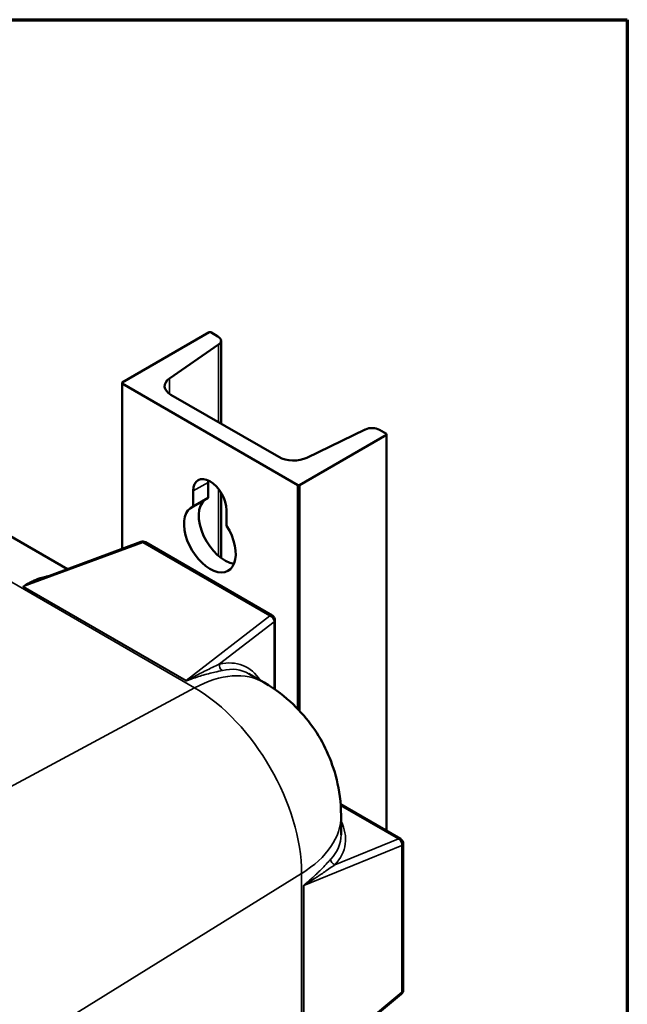
# Model space of a CAD drawing. Units: inches. Extents: x 1 to 182, y 1 to 140.
# Drawn here: x 173 to 180, y 127 to 138 of the extents above; entities that cross this region are included whole.
import ezdxf

# ---------------------------------------------------------------- set-up
doc = ezdxf.new("R2010")
doc.units = ezdxf.units.IN
doc.header["$LTSCALE"] = 8.333333
doc.header["$MEASUREMENT"] = 0
for name, color, linetype, lineweight in [('Border (ANSI)', 7, 'Continuous', 70), ('Visible (ANSI)', 7, 'Continuous', 50), ('Visible Narrow (ANSI)', 7, 'Continuous', 35)]:
    doc.layers.add(name, color=color, linetype=linetype, lineweight=lineweight)

# ---------------------------------------------------------------- blocks, each defined once
blk = doc.blocks.new('Borders Default Border')
at = {"layer": 'Border (ANSI)', "flags": 128}
blk.add_lwpolyline([(0.3937, 0.3937), (0.3937, 16.6063), (21.6063, 16.6063), (21.6063, 0.3937), (0.3937, 0.3937)], dxfattribs=at)

msp = doc.modelspace()

# ---------------------------------------------------------------- linework, layer by layer
at = {"layer": 'Visible (ANSI)'}
for p, q in [((174.015, 134.05), (175.055, 134.651)), ((175.055, 134.651), (175.076, 134.651)), ((175.076, 134.651), (175.161, 134.602)), ((175.168, 134.504), (174.583, 134.101)), ((175.198, 134.55), (175.198, 133.56)), ((174.015, 134.05), (174.015, 132.064)), ((174.015, 134.038), (174.015, 134.05)), ((176.115, 132.826), (174.015, 134.038)), ((174.015, 134.038), (174.015, 132.064)), ((174.598, 133.906), (175.887, 133.162)), ((173.363, 131.823), (170.579, 133.43)), ((177.176, 133.426), (176.137, 132.826)), ((176.224, 133.153), (176.922, 133.492)), ((177.091, 133.487), (177.176, 133.438)), ((177.176, 133.438), (177.176, 128.696)), ((177.176, 133.438), (177.176, 133.426)), ((177.176, 133.426), (177.176, 128.696)), ((175.043, 132.858), (175.043, 132.672)), ((176.115, 132.826), (176.115, 130.151)), ((176.137, 132.826), (176.115, 132.826)), ((176.137, 132.826), (176.137, 130.129)), ((174.866, 132.57), (174.866, 132.756)), ((175.198, 132.736), (175.198, 131.956)), ((174.866, 132.57), (175.043, 132.672)), ((175.264, 132.526), (175.264, 132.341)), ((173.04, 131.704), (174.241, 132.148)), ((175.811, 131.268), (174.294, 132.144)), ((175.842, 130.384), (175.842, 131.214)), ((175.714, 130.466), (175.529, 130.573)), ((177.343, 128.599), (176.626, 129.013)), ((176.632, 128.649), (176.632, 128.877)), ((177.375, 126.794), (177.375, 128.545)), ((177.352, 126.746), (176.366, 125.928))]:
    msp.add_line(p, q, dxfattribs=at)
for centre, start, end in [((174.263, 132.089), 60, 110.3038), ((175.78, 131.214), 0, 60), ((177.312, 128.545), 0, 60), ((177.312, 126.794), 309.6962, 0)]:
    msp.add_arc(centre, 0.0625, start, end, dxfattribs=at)
for centre, major_axis, start_param, end_param in [((175.073, 134.55), (0.125, 0), 5.585289, 7.068583), ((174.774, 134.008), (-0.25, 0), 5.585289, 7.068583), ((177.003, 133.436), (0.125, 0), 0.784953, 2.267846), ((176.064, 133.264), (0.25, 0), 3.926991, 5.410536), ((175.065, 132.641), (-0.141, 0.244), 3.926991, 7.068583), ((175.242, 132.743), (0.141, -0.244), 3.82162, 3.926991), ((175.065, 132.182), (0.219, -0.379), 3.054417, 7.941157), ((175.242, 132.284), (-0.219, 0.379), 0.087176, 2.725447)]:
    msp.add_ellipse(centre, major_axis=major_axis, ratio=0.57735, start_param=start_param, end_param=end_param, dxfattribs=at)
msp.add_open_spline([(176.632, 128.877), (176.632, 129.04), (176.611, 129.18), (176.55, 129.429), (176.51, 129.54), (176.415, 129.747), (176.359, 129.843), (176.228, 130.029), (176.152, 130.119), (175.966, 130.296), (175.856, 130.384), (175.714, 130.466)], degree=3, knots=[0, 0, 0, 0, 0.314159, 0.314159, 0.628319, 0.628319, 0.942478, 0.942478, 1.256637, 1.256637, 1.570796, 1.570796, 1.570796, 1.570796], dxfattribs=at)
at = {"layer": 'Visible Narrow (ANSI)'}
for p, q in [((167.733, 134.53), (174.882, 130.403)), ((175.168, 134.504), (175.168, 133.577)), ((174.583, 134.101), (174.583, 133.916)), ((174.866, 132.756), (175.043, 132.858)), ((175.168, 132.778), (175.168, 131.98)), ((172.835, 131.613), (174.264, 132.141)), ((174.264, 132.141), (175.781, 131.266)), ((174.781, 130.49), (172.835, 131.613)), ((172.835, 131.612), (174.78, 130.489)), ((175.781, 131.266), (174.781, 130.49)), ((175.181, 130.689), (175.831, 131.193)), ((175.831, 131.193), (175.831, 130.392)), ((171.185, 128.417), (174.882, 130.403)), ((176.627, 129), (177.32, 128.6)), ((177.32, 128.6), (176.559, 128.289)), ((176.186, 128.042), (177.358, 128.521)), ((177.358, 128.521), (177.358, 126.769)), ((172.599, 125.982), (176.161, 128.187)), ((176.161, 128.187), (176.161, 100.309)), ((176.185, 128.042), (176.185, 125.796)), ((176.186, 125.796), (176.186, 128.042)), ((177.358, 126.769), (176.186, 125.796))]:
    msp.add_line(p, q, dxfattribs=at)
for centre, major_axis, ratio, start_param, end_param in [((174.263, 132.089), (-0.0217, 0.0586), 0.48789, 5.591383, 6.283185), ((174.263, 132.089), (0.0312, 0.0541), 0.57735, 0, 0.750492), ((172.837, 131.665), (-0.0313, -0.0541), 0.57735, 0.730669, 0.750492), ((175.78, 131.214), (0.0312, 0.0541), 0.57735, 0, 0.750492), ((175.78, 131.214), (0.0383, -0.0494), 0.688283, 0.701769, 2.266505), ((175.78, 131.214), (0.0625, 0), 0.57735, 5.67232, 6.283185), ((175.232, 130.668), (0.0134, -0.0611), 0.841494, 4.190416, 5.692281), ((174.762, 128.985), (0.699, 1.685), 0.469287, 5.975177, 6.599303), ((174.839, 128.95), (0.875, 1.516), 0.57735, 0, 0.750492), ((174.814, 128.965), (-0.669, -1.631), 0.465284, 3.078814, 3.456354), ((174.782, 130.542), (0.0313, 0.0541), 0.57735, 3.872261, 3.892084), ((174.882, 128.926), (0.904, -1.567), 0.57735, 0.785398, 2.356194), ((174.882, 128.877), (1.75, 0), 0.57735, 5.532694, 6.283185), ((174.874, 128.779), (-1.809, 0.237), 0.469287, 2.825475, 3.449601), ((174.882, 128.833), (1.747, -0.236), 0.465284, 5.968424, 6.345964), ((177.312, 128.545), (0.0312, 0.0541), 0.57735, 0, 0.610865), ((177.312, 128.545), (0.0236, -0.0579), 0.688283, 0.875088, 2.439824), ((177.312, 128.545), (0.0625, 0), 0.57735, 5.532694, 6.283185), ((176.566, 128.344), (0.0462, -0.0421), 0.841494, 3.732497, 5.234362), ((176.231, 128.018), (-0.0625, 0), 0.57735, 5.532694, 5.552517), ((177.312, 126.794), (0.0399, -0.0481), 0.48789, 0, 0.691803), ((177.312, 126.794), (0.0625, 0), 0.57735, 5.532694, 6.283185)]:
    msp.add_ellipse(centre, major_axis=major_axis, ratio=ratio, start_param=start_param, end_param=end_param, dxfattribs=at)
for points, knots in [([(173.144, 131.742), (173.13, 131.74), (173.117, 131.738), (173.082, 131.73), (173.06, 131.724), (173.022, 131.712), (173.006, 131.706), (172.981, 131.696), (172.973, 131.693), (172.964, 131.689)], [-1.2641756, -1.2641756, -1.2641756, -1.2641756, -1.1142878, -1.1142878, -0.8620593, -0.8620593, -0.6680374, -0.6680374, -0.5630263, -0.5630263, -0.5630263, -0.5630263]), ([(172.964, 131.689), (172.96, 131.687), (172.957, 131.685), (172.944, 131.68), (172.935, 131.675), (172.919, 131.667), (172.911, 131.663), (172.898, 131.656), (172.892, 131.653), (172.881, 131.647), (172.877, 131.644), (172.869, 131.639), (172.866, 131.637), (172.86, 131.634), (172.857, 131.632), (172.852, 131.629), (172.85, 131.628), (172.847, 131.625), (172.846, 131.624), (172.843, 131.623), (172.842, 131.622), (172.84, 131.621), (172.839, 131.62), (172.838, 131.619), (172.838, 131.618), (172.837, 131.617), (172.836, 131.617), (172.836, 131.616), (172.835, 131.616), (172.835, 131.616), (172.835, 131.615), (172.834, 131.615), (172.834, 131.615), (172.834, 131.614), (172.834, 131.614), (172.834, 131.614), (172.834, 131.614), (172.834, 131.613), (172.834, 131.613), (172.834, 131.613)], [-0.5630263, -0.5630263, -0.5630263, -0.5630263, -0.5187898, -0.5187898, -0.4092435, -0.4092435, -0.3144581, -0.3144581, -0.2415462, -0.2415462, -0.1854601, -0.1854601, -0.1423169, -0.1423169, -0.1091299, -0.1091299, -0.0830213, -0.0830213, -0.064098, -0.064098, -0.0495417, -0.0495417, -0.0383445, -0.0383445, -0.0297312, -0.0297312, -0.0231057, -0.0231057, -0.0180091, -0.0180091, -0.0147535, -0.0147535, -0.0109194, -0.0109194, -0.0079701, -0.0079701, -0.006, -0.006, -0.0046705, -0.0046705, -0.0046705, -0.0046705]), ([(172.835, 131.613), (172.835, 131.613), (172.835, 131.613), (172.835, 131.613), (172.835, 131.613), (172.835, 131.613), (172.835, 131.613), (172.835, 131.613), (172.835, 131.613), (172.835, 131.613), (172.835, 131.614), (172.836, 131.614), (172.836, 131.614), (172.836, 131.614), (172.837, 131.614), (172.837, 131.615), (172.837, 131.615), (172.838, 131.615), (172.838, 131.616), (172.839, 131.616), (172.84, 131.617), (172.841, 131.617), (172.842, 131.618), (172.843, 131.619), (172.844, 131.619), (172.847, 131.62), (172.848, 131.621), (172.851, 131.622), (172.853, 131.623), (172.857, 131.625), (172.859, 131.627), (172.864, 131.629), (172.868, 131.631), (172.875, 131.634), (172.879, 131.636), (172.888, 131.64), (172.893, 131.643), (172.905, 131.648), (172.912, 131.651), (172.928, 131.658), (172.936, 131.662), (172.956, 131.67), (172.966, 131.675), (172.99, 131.685), (173.004, 131.69), (173.026, 131.698), (173.033, 131.701), (173.04, 131.704)], [0, 0, 0, 0, 0.0010614, 0.0010614, 0.0024932, 0.0024932, 0.0038874, 0.0038874, 0.006, 0.006, 0.0079701, 0.0079701, 0.0109194, 0.0109194, 0.0147535, 0.0147535, 0.0180091, 0.0180091, 0.0231057, 0.0231057, 0.0297312, 0.0297312, 0.0383445, 0.0383445, 0.0495417, 0.0495417, 0.064098, 0.064098, 0.0830213, 0.0830213, 0.1091299, 0.1091299, 0.1423169, 0.1423169, 0.1854601, 0.1854601, 0.2415462, 0.2415462, 0.3144581, 0.3144581, 0.4092435, 0.4092435, 0.5187898, 0.5187898, 0.6680374, 0.6680374, 0.7427877, 0.7427877, 0.7427877, 0.7427877]), ([(172.834, 131.613), (172.834, 131.613), (172.834, 131.613), (172.834, 131.613), (172.834, 131.613), (172.834, 131.613), (172.834, 131.612), (172.834, 131.612), (172.835, 131.612), (172.835, 131.612)], [-0.004670468, -0.004670468, -0.004670468, -0.004670468, -0.003887381, -0.003887381, -0.002493166, -0.002493166, -0.001061411, -0.001061411, 0, 0, 0, 0]), ([(175.181, 130.689), (175.153, 130.675), (175.123, 130.661), (175.044, 130.623), (174.995, 130.599), (174.916, 130.559), (174.887, 130.545), (174.843, 130.521), (174.827, 130.512), (174.806, 130.501), (174.801, 130.498), (174.792, 130.494), (174.789, 130.492), (174.784, 130.49), (174.781, 130.489), (174.781, 130.49)], [0, 0, 0, 0, 0.402028, 0.402028, 1.002204, 1.002204, 1.337553, 1.337553, 1.519005, 1.519005, 1.576312, 1.576312, 1.61426, 1.61426, 1.633618, 1.633618, 1.633618, 1.633618]), ([(174.947, 130.544), (174.953, 130.546), (174.959, 130.548), (175.022, 130.567), (175.076, 130.58), (175.158, 130.599), (175.188, 130.606), (175.215, 130.612)], [-1.070734, -1.070734, -1.070734, -1.070734, -1.002204, -1.002204, -0.402028, -0.402028, 0, 0, 0, 0]), ([(174.781, 130.489), (174.783, 130.489), (174.785, 130.489), (174.791, 130.49), (174.795, 130.492), (174.805, 130.495), (174.811, 130.497), (174.834, 130.506), (174.852, 130.512), (174.896, 130.528), (174.921, 130.536), (174.947, 130.544)], [-1.6289331, -1.6289331, -1.6289331, -1.6289331, -1.6142601, -1.6142601, -1.5763117, -1.5763117, -1.5190054, -1.5190054, -1.3375528, -1.3375528, -1.0707345, -1.0707345, -1.0707345, -1.0707345]), ([(176.508, 128.357), (176.5, 128.348), (176.49, 128.338), (176.464, 128.308), (176.445, 128.288), (176.411, 128.251), (176.395, 128.235), (176.365, 128.206), (176.352, 128.193), (176.331, 128.173), (176.323, 128.166), (176.316, 128.159)], [-1.632231, -1.632231, -1.632231, -1.632231, -1.442185, -1.442185, -1.114288, -1.114288, -0.862059, -0.862059, -0.668037, -0.668037, -0.563026, -0.563026, -0.563026, -0.563026]), ([(176.186, 128.042), (176.186, 128.042), (176.186, 128.042), (176.186, 128.043), (176.186, 128.043), (176.186, 128.043), (176.186, 128.043), (176.186, 128.043), (176.186, 128.043), (176.186, 128.044), (176.186, 128.044), (176.187, 128.044), (176.187, 128.044), (176.187, 128.045), (176.188, 128.045), (176.188, 128.045), (176.188, 128.046), (176.189, 128.046), (176.19, 128.046), (176.191, 128.047), (176.191, 128.047), (176.192, 128.048), (176.193, 128.049), (176.195, 128.05), (176.196, 128.05), (176.198, 128.052), (176.199, 128.053), (176.202, 128.054), (176.203, 128.055), (176.207, 128.058), (176.209, 128.059), (176.214, 128.062), (176.217, 128.064), (176.224, 128.068), (176.227, 128.07), (176.236, 128.075), (176.24, 128.078), (176.251, 128.085), (176.257, 128.089), (176.271, 128.097), (176.279, 128.102), (176.296, 128.113), (176.304, 128.119), (176.325, 128.132), (176.337, 128.14), (176.364, 128.158), (176.379, 128.168), (176.414, 128.191), (176.432, 128.203), (176.475, 128.233), (176.498, 128.249), (176.534, 128.273), (176.546, 128.281), (176.559, 128.289)], [0, 0, 0, 0, 0.001061, 0.001061, 0.002493, 0.002493, 0.003887, 0.003887, 0.006, 0.006, 0.00797, 0.00797, 0.010919, 0.010919, 0.014754, 0.014754, 0.018009, 0.018009, 0.023106, 0.023106, 0.029731, 0.029731, 0.038344, 0.038344, 0.049542, 0.049542, 0.064098, 0.064098, 0.083021, 0.083021, 0.10913, 0.10913, 0.142317, 0.142317, 0.18546, 0.18546, 0.241546, 0.241546, 0.314458, 0.314458, 0.409244, 0.409244, 0.51879, 0.51879, 0.668037, 0.668037, 0.862059, 0.862059, 1.114288, 1.114288, 1.442185, 1.442185, 1.632231, 1.632231, 1.632231, 1.632231]), ([(176.316, 128.159), (176.313, 128.156), (176.309, 128.153), (176.298, 128.142), (176.29, 128.135), (176.274, 128.121), (176.267, 128.115), (176.254, 128.104), (176.248, 128.099), (176.238, 128.09), (176.234, 128.087), (176.226, 128.08), (176.222, 128.077), (176.216, 128.072), (176.213, 128.07), (176.208, 128.066), (176.206, 128.064), (176.202, 128.061), (176.201, 128.059), (176.198, 128.057), (176.197, 128.056), (176.195, 128.054), (176.194, 128.053), (176.192, 128.052), (176.192, 128.051), (176.19, 128.05), (176.19, 128.049), (176.189, 128.048), (176.188, 128.048), (176.188, 128.047), (176.188, 128.047), (176.187, 128.046), (176.187, 128.046), (176.186, 128.045), (176.186, 128.045), (176.186, 128.044), (176.186, 128.044), (176.185, 128.044), (176.185, 128.044), (176.185, 128.043)], [-0.5630263, -0.5630263, -0.5630263, -0.5630263, -0.5187898, -0.5187898, -0.4092435, -0.4092435, -0.3144581, -0.3144581, -0.2415462, -0.2415462, -0.1854601, -0.1854601, -0.1423169, -0.1423169, -0.1091299, -0.1091299, -0.0830213, -0.0830213, -0.064098, -0.064098, -0.0495417, -0.0495417, -0.0383445, -0.0383445, -0.0297312, -0.0297312, -0.0231057, -0.0231057, -0.0180091, -0.0180091, -0.0147535, -0.0147535, -0.0109194, -0.0109194, -0.0079701, -0.0079701, -0.006, -0.006, -0.0046705, -0.0046705, -0.0046705, -0.0046705]), ([(176.185, 128.043), (176.185, 128.043), (176.185, 128.043), (176.185, 128.043), (176.185, 128.043), (176.185, 128.042), (176.185, 128.042), (176.185, 128.042), (176.185, 128.042), (176.185, 128.042)], [-0.004670468, -0.004670468, -0.004670468, -0.004670468, -0.003887381, -0.003887381, -0.002493166, -0.002493166, -0.001061411, -0.001061411, 0, 0, 0, 0])]:
    msp.add_open_spline(points, degree=3, knots=knots, dxfattribs=at)
msp.add_open_spline([(174.78, 130.489), (174.78, 130.489), (174.781, 130.489), (174.781, 130.489)], degree=3, dxfattribs=at)

# ---------------------------------------------------------------- block references
at = {"xscale": 8.333333333333334, "yscale": 8.333333333333334, "zscale": 8.333333333333334}
msp.add_blockref('Borders Default Border', (0, 0), dxfattribs=at)

doc.saveas('drawing.dxf')
